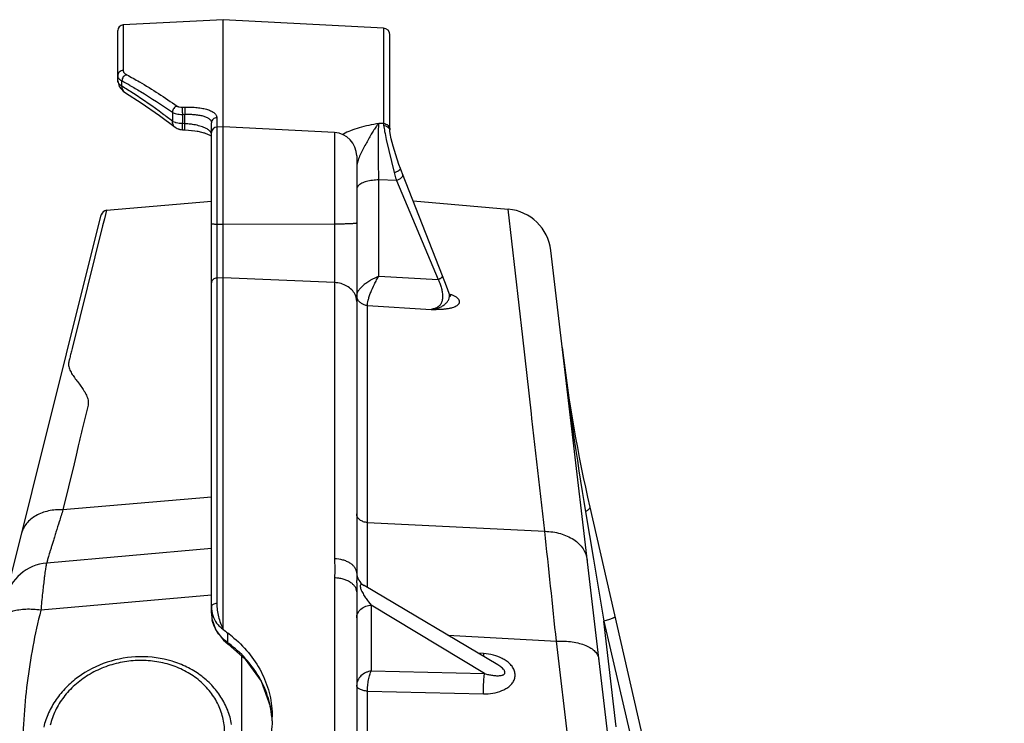
# Model space of a CAD drawing. Units: inches. Extents: x 0 to 17, y 0 to 11.
# Drawn here: x 8.7 to 10, y 3.7 to 4.6 of the extents above; entities that cross this region are included whole.
import ezdxf

# ---------------------------------------------------------------- set-up
doc = ezdxf.new("R2010")
doc.units = ezdxf.units.IN
doc.header["$LTSCALE"] = 0.935
doc.header["$MEASUREMENT"] = 0
doc.layers.get('0').update_dxf_attribs({"linetype": 'CONTINUOUS'})
doc.styles.get("Standard").update_dxf_attribs({"font": 'txt', "width": 0.8})
doc.styles.add('TEXTSTYLE_1', font='gdt', dxfattribs={"width": 0.8})
doc.dimstyles.new('DIMSTYLE_1', dxfattribs={"dimtxt": 0.2, "dimasz": 0.1875, "dimexe": 0.125, "dimexo": 0.0625, "dimgap": 0.09, "dimtad": 0, "dimtih": 1, "dimtoh": 1, "dimdec": 1, "dimlfac": 4, "dimzin": 4, "dimdsep": 46, "dimtxsty": 'Standard', "dimblk": '_FILLED', "dimblk1": '_FILLED', "dimblk2": '_FILLED', "dimcen": 0.09, "dimadec": 0, "dimazin": 0, "dimtp": 0.001, "dimtm": 0.001, "dimtfac": 1, "dimtdec": 1, "dimtmove": 0, "dimatfit": 2, "dimldrblk": '_FILLED', "dimfxl": 1, "dimtolj": 1, "dimtzin": 4, "dimarcsym": 0})

# ---------------------------------------------------------------- blocks, each defined once
blk = doc.blocks.new('_FILLED')
at = {"color": 0, "linetype": 'ByBlock'}
blk.add_solid([(0, 0), (-1, 0.1667), (-1, -0.1667)], dxfattribs=at)
blk = doc.blocks.new('*D9')
at = {"color": 2, "linetype": 'Continuous'}
for p, q in [((13.2882, 1.4115), (12.9313, 1.0175)), ((12.9313, 1.0175), (12.525, 1.0175))]:
    blk.add_line(p, q, dxfattribs=at)
at = {"color": 2, "linetype": 'Continuous', "xscale": 0.1875, "yscale": 0.1875, "zscale": 0.1875, "rotation": 47.82850131600001}
blk.add_blockref('_FILLED', (13.2882, 1.4115), dxfattribs=at)
at = {"color": 2, "linetype": 'Continuous', "insert": (12.425, 1.1175), "char_height": 0.2, "width": 3.04, "attachment_point": 3, "line_spacing_factor": 0.9, "style": 'TEXTSTYLE_1'}
blk.add_mtext('{\\Fgdt;n}\\Ftxt;377{\\Ftxt.shx;\\W1.000000;\\H0.200000; }[14.9]\\PWIRING BOX DIAMETER', dxfattribs=at)

msp = doc.modelspace()

# ---------------------------------------------------------------- linework, layer by layer
at = {"color": 7, "linetype": 'Continuous'}
for p, q in [((8.96699, 4.64566), (8.83335, 4.63866)), ((8.96699, 3.83207), (8.96699, 4.64566)), ((9.18062, 4.63447), (8.96699, 4.64566)), ((8.82624, 4.56404), (8.82624, 4.63117)), ((9.18931, 4.49674), (9.18931, 4.62531)), ((8.82624, 4.56404), (8.8282, 4.55636)), ((8.8282, 4.55636), (8.83368, 4.54998)), ((8.83116, 4.55291), (8.8333, 4.55028)), ((8.8333, 4.55028), (8.83675, 4.54785)), ((8.83368, 4.54998), (8.83675, 4.54785)), ((8.83675, 4.54785), (8.83673, 4.54787)), ((8.83673, 4.54787), (8.85732, 4.53479)), ((8.85732, 4.53479), (8.88177, 4.51788)), ((8.88177, 4.51788), (8.90275, 4.50217)), ((8.88208, 4.51765), (8.90275, 4.50217)), ((8.95124, 3.85378), (8.95124, 4.50811)), ((8.90277, 4.50216), (8.90275, 4.50217)), ((8.90277, 4.50216), (8.90546, 4.50052)), ((8.90546, 4.50052), (8.90894, 4.49934)), ((8.90894, 4.49934), (8.91256, 4.49887)), ((8.91256, 4.49887), (8.91583, 4.49873)), ((8.91583, 4.49873), (8.9207, 4.49843)), ((8.93776, 4.49561), (8.94197, 4.4946)), ((8.94197, 4.4946), (8.94603, 4.49299)), ((8.94286, 4.49432), (8.94914, 4.49168)), ((8.96699, 4.50285), (8.95835, 4.5024)), ((9.11538, 4.49507), (8.96699, 4.50285)), ((9.18936, 4.4971), (9.18936, 4.49705)), ((8.94914, 4.49168), (8.95075, 4.4907)), ((8.94983, 4.49126), (8.95044, 4.49091)), ((9.14499, 4.46386), (9.14499, 3.90703)), ((9.2033, 4.44703), (9.20134, 4.45235)), ((9.2061, 4.43979), (9.2033, 4.44703)), ((9.25955, 4.30401), (9.2061, 4.43979)), ((8.8112, 4.39129), (8.95124, 4.40354)), ((9.22025, 4.40384), (9.34723, 4.39274)), ((8.61481, 3.62745), (8.8043, 4.3854)), ((9.51657, 3.37977), (9.40386, 4.33777)), ((9.45587, 3.99532), (9.58077, 3.44979)), ((8.95124, 3.9398), (8.7315, 3.92057)), ((9.33333, 3.78456), (9.15478, 3.8906)), ((9.14499, 3.88199), (9.14499, 3.49938)), ((8.9571, 3.83105), (8.96728, 3.81771)), ((8.96728, 3.81771), (8.97369, 3.81233)), ((8.99124, 3.79684), (8.99124, 3.61904)), ((9.33333, 3.78456), (9.33332, 3.78456))]:
    msp.add_line(p, q, dxfattribs=at)
at = {"color": 9, "linetype": 'Continuous'}
for p, q in [((8.83335, 4.63866), (8.83335, 4.57791)), ((9.18062, 4.63447), (9.18062, 4.50716)), ((8.82985, 4.56515), (8.83185, 4.56387)), ((8.83185, 4.55673), (8.83185, 4.56387)), ((8.89903, 4.52214), (8.89903, 4.51024)), ((8.91244, 4.52897), (8.9157, 4.52907)), ((8.91244, 4.51931), (8.9157, 4.51941)), ((8.91244, 4.51931), (8.91244, 4.50699)), ((8.9157, 4.50685), (8.9157, 4.51941)), ((8.90026, 4.50946), (8.89903, 4.51024)), ((8.91237, 4.50175), (8.91244, 4.50699)), ((8.9157, 4.50685), (8.91244, 4.50699)), ((8.91563, 4.50161), (8.9157, 4.50685)), ((8.95835, 4.51508), (8.95835, 3.8666)), ((9.18062, 4.50716), (9.1746, 4.50733)), ((9.18062, 4.50716), (9.18086, 4.5046)), ((8.91256, 4.49887), (8.91237, 4.50175)), ((8.91583, 4.49874), (8.91563, 4.50161)), ((9.11538, 4.49507), (9.11538, 3.92623)), ((9.18452, 4.48596), (9.19504, 4.44179)), ((9.14685, 4.45824), (9.14553, 4.45353)), ((9.1746, 4.30359), (9.1746, 4.4319)), ((9.19806, 4.43121), (9.1746, 4.4319)), ((9.19806, 4.43121), (9.25357, 4.29891)), ((8.8112, 4.39129), (8.80833, 4.37978)), ((9.36654, 4.22211), (9.34723, 4.39273)), ((8.80833, 4.37978), (8.80599, 4.37037)), ((8.80599, 4.37037), (8.76526, 4.20665)), ((8.96699, 4.37252), (8.95835, 4.37254)), ((9.11538, 4.37285), (8.96699, 4.37252)), ((8.96699, 4.30115), (8.95835, 4.30079)), ((9.11538, 4.29482), (8.96699, 4.30115)), ((9.1746, 4.30359), (9.25357, 4.29891)), ((9.25956, 4.304), (9.25955, 4.30401)), ((9.15937, 3.97459), (9.15937, 4.26414)), ((9.15937, 4.26414), (9.24452, 4.25906)), ((9.37812, 4.1197), (9.36654, 4.22211)), ((9.37885, 4.11326), (9.37812, 4.1197)), ((9.39586, 3.96288), (9.37885, 4.11326)), ((8.7731, 4.07479), (8.77063, 4.06448)), ((8.77314, 4.07493), (8.7731, 4.07479)), ((8.77063, 4.06448), (8.76786, 4.053)), ((8.76786, 4.053), (8.75311, 3.99164)), ((8.95124, 4.00834), (8.75311, 3.99164)), ((9.45019, 3.98892), (9.46073, 3.92589)), ((9.15935, 3.89936), (9.15937, 3.97459)), ((9.15937, 3.97459), (9.39586, 3.96288)), ((9.46073, 3.92589), (9.47461, 3.84302)), ((9.14499, 3.90703), (9.14516, 3.8973)), ((9.11538, 3.90077), (9.11538, 3.51159)), ((9.14516, 3.89422), (9.14499, 3.88199)), ((9.15935, 3.89069), (9.15935, 3.89936)), ((9.15935, 3.88798), (9.15935, 3.89069)), ((8.95124, 3.87754), (8.72355, 3.85761)), ((9.16447, 3.86429), (9.16447, 3.77656)), ((9.31546, 3.77308), (9.16447, 3.86429)), ((9.49094, 3.70212), (9.47461, 3.84302)), ((9.47461, 3.84302), (9.56594, 3.45125)), ((8.97287, 3.81425), (8.97287, 3.8271)), ((9.26642, 3.8243), (9.41139, 3.8163)), ((8.97369, 3.81234), (8.97287, 3.81425)), ((9.43001, 3.65801), (9.41139, 3.8163)), ((9.31424, 3.79981), (9.30685, 3.80028)), ((9.31424, 3.79981), (9.31417, 3.79569)), ((9.16447, 3.77656), (9.31546, 3.77308)), ((9.15937, 3.48193), (9.15937, 3.74963)), ((9.15937, 3.74963), (9.31424, 3.74607))]:
    msp.add_line(p, q, dxfattribs=at)
at = {"color": 7, "linetype": 'Continuous'}
for points in [[(8.82624, 4.56403), (8.82794, 4.55687), (8.82813, 4.55663)], [(8.83673, 4.54787), (8.85764, 4.53458), (8.88208, 4.51765)], [(8.90716, 4.49994), (8.91027, 4.49909), (8.91256, 4.49887)], [(8.9207, 4.49843), (8.93319, 4.49678), (8.94286, 4.49432)], [(8.92614, 4.49771), (8.93197, 4.497), (8.93257, 4.49686)], [(9.18936, 4.4971), (9.18932, 4.4978), (9.18931, 4.49863)], [(9.20134, 4.45235), (9.197, 4.46523), (9.19352, 4.47702), (9.19107, 4.48679), (9.18972, 4.49387), (9.18936, 4.49705)], [(9.26836, 4.28016), (9.26482, 4.29014), (9.25956, 4.304)], [(9.2703, 4.27685), (9.27043, 4.27676), (9.26937, 4.27805), (9.26837, 4.28013)], [(8.95124, 3.85378), (8.95186, 3.84625), (8.9571, 3.83105)], [(8.97369, 3.81234), (8.99618, 3.79248), (9.01744, 3.76282), (9.02965, 3.72938), (9.03116, 3.71507)]]:
    msp.add_lwpolyline(points, dxfattribs=at)
for centre, radius, start, end in [((8.83374, 4.63117), 0.0075, 93, 180), ((9.18014, 4.62531), 0.00917, 0, 87), ((8.95874, 4.49491), 0.0075, 93, 180), ((9.11374, 4.46387), 0.03125, 0, 87), ((8.81188, 4.3835), 0.00781, 95, 165.96376), ((9.34179, 4.33047), 0.0625, 6.70984, 85), ((11.40543, 4.44168), 2, 186.70984, 192.89578), ((8.73695, 3.85831), 0.0625, 95, 165.96375), ((9.16499, 3.9078), 0.02, 180.20822, 239.29376), ((9.00926, 3.8761), 0.06103, 226.16194, 233.3999), ((8.87287, 3.69273), 0.16749, 49.67413, 53.34119), ((8.90352, 3.7152), 0.12885, 357.64453, 359.99865)]:
    msp.add_arc(centre, radius, start, end, dxfattribs=at)
at = {"color": 9, "linetype": 'Continuous'}
for centre, radius, start, end in [((8.54941, 4.0389), 0.59613, 60.55907, 61.71895), ((8.49137, 3.99751), 0.65472, 57.89213, 58.66462), ((8.48162, 3.98203), 0.67301, 57.10884, 57.89027), ((9.15105, 4.45292), 0.04654, 120.86968, 122.04451), ((9.1819, 4.49668), 0.00747, 3.23996, 14.57379), ((9.31401, 4.46985), 0.12223, 193.27401, 196.74208), ((9.29918, 4.46551), 0.10678, 196.80459, 198.73887), ((14.00776, 4.74696), 4.62017, 186.69908, 189.44326), ((-37.3602, -1.0651), 47.02563, 5.958195, 6.137791), ((9.13335, 3.90703), 0.01164, 0.00435, 3.4514), ((10.05684, 3.73995), 1.33836, 173.18482, 173.97535), ((8.85637, 3.89656), 0.2888, 359.53459, 0.14601), ((11.29254, 3.60696), 2.58119, 173.91861, 174.42739), ((8.99489, 3.85385), 0.04365, 180.07978, 192.82189), ((8.87506, 3.67973), 0.16632, 53.34475, 53.97864)]:
    msp.add_arc(centre, radius, start, end, dxfattribs=at)
for points, knots in [([(8.83335, 4.57791), (8.83241, 4.57786), (8.83054, 4.57741), (8.82818, 4.5758), (8.82661, 4.57343), (8.82624, 4.57158), (8.82624, 4.57067)], [0, 0, 0, 0, 0.2535839, 0.5053383, 0.7539783, 1, 1, 1, 1]), ([(8.83828, 4.57218), (8.83738, 4.57202), (8.8356, 4.57131), (8.83346, 4.56936), (8.83209, 4.56677), (8.83181, 4.56482), (8.83185, 4.56387)], [0, 0, 0, 0, 0.2413275, 0.4931713, 0.7489521, 1, 1, 1, 1]), ([(8.83335, 4.57791), (8.83335, 4.5774), (8.83359, 4.5763), (8.83462, 4.5748), (8.83622, 4.57339), (8.83754, 4.57258), (8.83828, 4.57218)], [0, 0, 0, 0, 0.1934984, 0.4135951, 0.6792622, 1, 1, 1, 1]), ([(8.83828, 4.57218), (8.84392, 4.56913), (8.86695, 4.5562), (8.88914, 4.54181), (8.90547, 4.53026)], [0, 0, 0, 0, 0.2426728, 1, 1, 1, 1]), ([(8.82624, 4.57067), (8.82624, 4.57019), (8.82641, 4.56918), (8.82714, 4.56775), (8.82831, 4.56637), (8.8293, 4.56555), (8.82985, 4.56515)], [0, 0, 0, 0, 0.2104029, 0.4383829, 0.6985191, 1, 1, 1, 1]), ([(8.83185, 4.55673), (8.831, 4.55727), (8.82965, 4.55824), (8.82805, 4.5598), (8.82703, 4.56119), (8.82639, 4.5626), (8.82624, 4.56357), (8.82624, 4.56404)], [0, 0, 0, 0, 0.3158387, 0.5193002, 0.6971641, 0.8547424, 1, 1, 1, 1]), ([(8.83673, 4.54786), (8.836, 4.5483), (8.83465, 4.5494), (8.83259, 4.55225), (8.83191, 4.55495), (8.83185, 4.55673)], [0, 0, 0, 0, 0.2426862, 0.4893953, 1, 1, 1, 1]), ([(8.84242, 4.55805), (8.84717, 4.55537), (8.86649, 4.54412), (8.88521, 4.53187), (8.89903, 4.52214)], [0, 0, 0, 0, 0.2438296, 1, 1, 1, 1]), ([(8.89903, 4.51024), (8.89474, 4.51357), (8.87782, 4.52641), (8.86037, 4.53857), (8.8471, 4.54716)], [0, 0, 0, 0, 0.2558754, 1, 1, 1, 1]), ([(8.90547, 4.53026), (8.90369, 4.5299), (8.90035, 4.52771), (8.89901, 4.52398), (8.89903, 4.52214)], [0, 0, 0, 0, 0.4969976, 1, 1, 1, 1]), ([(8.89903, 4.52214), (8.89972, 4.52163), (8.90151, 4.52078), (8.90463, 4.51993), (8.90837, 4.51941), (8.91105, 4.5193), (8.91244, 4.51931)], [0, 0, 0, 0, 0.1847249, 0.4214306, 0.6987735, 1, 1, 1, 1]), ([(8.90547, 4.53026), (8.90583, 4.53001), (8.90676, 4.52959), (8.90908, 4.52902), (8.91105, 4.52892), (8.91244, 4.52897)], [0, 0, 0, 0, 0.1834815, 0.4198106, 1, 1, 1, 1]), ([(8.91244, 4.52897), (8.91241, 4.52875), (8.91236, 4.52824), (8.91229, 4.52694), (8.91226, 4.5249), (8.91231, 4.52219), (8.91239, 4.52027), (8.91244, 4.51931)], [0, 0, 0, 0, 0.0669413, 0.1593949, 0.405167, 0.7006764, 1, 1, 1, 1]), ([(8.9157, 4.52907), (8.91567, 4.52885), (8.91562, 4.52834), (8.91555, 4.52704), (8.91553, 4.525), (8.91557, 4.52229), (8.91565, 4.52038), (8.9157, 4.51941)], [0, 0, 0, 0, 0.0669507, 0.1594103, 0.4051846, 0.7006868, 1, 1, 1, 1]), ([(8.9157, 4.52907), (8.91852, 4.52915), (8.92403, 4.52915), (8.93201, 4.52858), (8.93933, 4.52748), (8.94574, 4.52588), (8.95102, 4.52383), (8.95454, 4.52166), (8.95654, 4.5197), (8.95758, 4.51822), (8.95821, 4.51667), (8.95835, 4.5156), (8.95835, 4.51508)], [0, 0, 0, 0, 0.1764424, 0.3451629, 0.5010353, 0.6397216, 0.7581172, 0.8550683, 0.8961348, 0.9331037, 0.9671817, 1, 1, 1, 1]), ([(8.9157, 4.51941), (8.91804, 4.51951), (8.92262, 4.51955), (8.92927, 4.51915), (8.93536, 4.51831), (8.9407, 4.51704), (8.94511, 4.51537), (8.94806, 4.5136), (8.94973, 4.51197), (8.95059, 4.51074), (8.95112, 4.50945), (8.95124, 4.50855), (8.95124, 4.50811)], [0, 0, 0, 0, 0.1763526, 0.3449577, 0.500734, 0.639354, 0.7576983, 0.8546118, 0.895689, 0.9327162, 0.9669328, 1, 1, 1, 1]), ([(8.90275, 4.50217), (8.90217, 4.50262), (8.9011, 4.50368), (8.89951, 4.50631), (8.89903, 4.50868), (8.89903, 4.51024)], [0, 0, 0, 0, 0.2423132, 0.4889591, 1, 1, 1, 1]), ([(8.90429, 4.50801), (8.9039, 4.5081), (8.90253, 4.50848), (8.90118, 4.50898), (8.90026, 4.50946)], [0, 0, 0, 0, 0.2771417, 1, 1, 1, 1]), ([(8.91244, 4.50699), (8.91101, 4.50702), (8.90827, 4.50721), (8.90556, 4.50769), (8.90429, 4.50801)], [0, 0, 0, 0, 0.5209065, 1, 1, 1, 1]), ([(8.92578, 4.50586), (8.92496, 4.50598), (8.92161, 4.50643), (8.91825, 4.50672), (8.9157, 4.50685)], [0, 0, 0, 0, 0.2457151, 1, 1, 1, 1]), ([(8.94115, 4.50192), (8.93886, 4.50286), (8.93378, 4.50444), (8.92857, 4.50545), (8.92578, 4.50586)], [0, 0, 0, 0, 0.4675781, 1, 1, 1, 1]), ([(8.95835, 4.51508), (8.95741, 4.51503), (8.95555, 4.51461), (8.95319, 4.51306), (8.95162, 4.51079), (8.95124, 4.50899), (8.95124, 4.50811)], [0, 0, 0, 0, 0.2580566, 0.5116242, 0.7584093, 1, 1, 1, 1]), ([(9.1746, 4.50733), (9.1701, 4.50645), (9.16129, 4.50468), (9.14861, 4.5016), (9.13717, 4.4979), (9.13023, 4.49469), (9.12717, 4.49286)], [0, 0, 0, 0, 0.2764731, 0.5414681, 0.785576, 1, 1, 1, 1]), ([(9.1746, 4.50733), (9.17338, 4.50613), (9.171, 4.50327), (9.16765, 4.49834), (9.1642, 4.49258), (9.16063, 4.48618), (9.15694, 4.47938), (9.15324, 4.47239), (9.14971, 4.46539), (9.14767, 4.46063), (9.14685, 4.45824)], [0, 0, 0, 0, 0.0907526, 0.1964676, 0.3159731, 0.4465557, 0.5846584, 0.7261056, 0.8661828, 1, 1, 1, 1]), ([(9.1746, 4.4319), (9.17437, 4.43931), (9.17404, 4.45414), (9.17388, 4.47229), (9.17393, 4.48594), (9.17406, 4.49453), (9.17426, 4.50152), (9.17447, 4.50561), (9.1746, 4.50733)], [0, 0, 0, 0, 0.2949985, 0.5895509, 0.7220104, 0.8374232, 0.9312966, 1, 1, 1, 1]), ([(9.18062, 4.50716), (9.18176, 4.5071), (9.18404, 4.50658), (9.18692, 4.50468), (9.18885, 4.5019), (9.18931, 4.4997), (9.18931, 4.49863)], [0, 0, 0, 0, 0.2578921, 0.5115087, 0.7579983, 1, 1, 1, 1]), ([(8.94659, 4.49908), (8.94621, 4.49935), (8.94448, 4.50044), (8.94261, 4.50132), (8.94115, 4.50192)], [0, 0, 0, 0, 0.228189, 1, 1, 1, 1]), ([(8.95006, 4.49581), (8.94986, 4.4961), (8.94887, 4.49736), (8.94762, 4.49839), (8.94659, 4.49908)], [0, 0, 0, 0, 0.2242168, 1, 1, 1, 1]), ([(8.95124, 4.49234), (8.95124, 4.49293), (8.95101, 4.49417), (8.95043, 4.49528), (8.95006, 4.49581)], [0, 0, 0, 0, 0.4782314, 1, 1, 1, 1]), ([(9.18086, 4.5046), (9.18181, 4.50458), (9.18369, 4.50427), (9.18621, 4.50301), (9.18815, 4.50106), (9.18891, 4.49941), (9.18913, 4.49856)], [0, 0, 0, 0, 0.2598189, 0.5140235, 0.7598131, 1, 1, 1, 1]), ([(9.18086, 4.5046), (9.18127, 4.5019), (9.18242, 4.49567), (9.18374, 4.48948), (9.18452, 4.48596)], [0, 0, 0, 0, 0.4307205, 1, 1, 1, 1]), ([(9.14553, 4.45353), (9.14544, 4.45311), (9.14514, 4.45147), (9.14499, 4.4498), (9.14499, 4.44856)], [0, 0, 0, 0, 0.2555138, 1, 1, 1, 1]), ([(9.19504, 4.44179), (9.19564, 4.44196), (9.1968, 4.44233), (9.19845, 4.44297), (9.19995, 4.44366), (9.20122, 4.44438), (9.20223, 4.44508), (9.20294, 4.44576), (9.20335, 4.4464), (9.20337, 4.44686), (9.2033, 4.44703)], [0, 0, 0, 0, 0.1804863, 0.3556219, 0.517788, 0.6611054, 0.7815547, 0.876433, 0.9466812, 1, 1, 1, 1]), ([(9.1746, 4.4319), (9.1717, 4.43184), (9.16612, 4.43143), (9.15839, 4.42995), (9.15277, 4.42801), (9.14923, 4.42604), (9.14781, 4.42496), (9.14722, 4.42438)], [0, 0, 0, 0, 0.301773, 0.5797073, 0.8156039, 0.91448, 1, 1, 1, 1]), ([(9.19806, 4.43121), (9.19931, 4.43168), (9.20109, 4.4325), (9.20324, 4.43381), (9.20458, 4.43482), (9.20563, 4.43581), (9.20635, 4.43677), (9.20673, 4.43767), (9.2067, 4.43826), (9.20661, 4.43849)], [0, 0, 0, 0, 0.3361366, 0.4936228, 0.6356512, 0.7580793, 0.8582408, 0.9368374, 1, 1, 1, 1]), ([(9.14722, 4.42438), (9.14656, 4.42375), (9.14546, 4.42242), (9.14499, 4.42073), (9.14499, 4.41995)], [0, 0, 0, 0, 0.5414638, 1, 1, 1, 1]), ([(8.95835, 4.37254), (8.95788, 4.37254), (8.95697, 4.37254), (8.95564, 4.37256), (8.95442, 4.37259), (8.95336, 4.37263), (8.9526, 4.37267), (8.95209, 4.37271), (8.95179, 4.37273), (8.95157, 4.37276), (8.95139, 4.37279), (8.9513, 4.37281), (8.95124, 4.37284), (8.95124, 4.37286)], [0, 0, 0, 0, 0.1961479, 0.3847507, 0.5576484, 0.7079968, 0.8309916, 0.8807951, 0.9221703, 0.9548797, 0.9787269, 0.9936014, 1, 1, 1, 1]), ([(9.14499, 4.37418), (9.14499, 4.37416), (9.14494, 4.3741), (9.14476, 4.37401), (9.14434, 4.3739), (9.14364, 4.37379), (9.14268, 4.37367), (9.14145, 4.37356), (9.13998, 4.37345), (9.13827, 4.37335), (9.13557, 4.37322), (9.13173, 4.37308), (9.12666, 4.37296), (9.12114, 4.37288), (9.11732, 4.37285), (9.11538, 4.37285)], [0, 0, 0, 0, 0.002431, 0.0065794, 0.0213639, 0.0451437, 0.0778863, 0.1194166, 0.1693138, 0.2270915, 0.292258, 0.4425229, 0.6148616, 0.8032971, 1, 1, 1, 1]), ([(8.95835, 4.30079), (8.95742, 4.30075), (8.95559, 4.30039), (8.95325, 4.29906), (8.95164, 4.29708), (8.95124, 4.29546), (8.95124, 4.29469)], [0, 0, 0, 0, 0.2728415, 0.5327289, 0.7735385, 1, 1, 1, 1]), ([(9.1746, 4.30359), (9.17084, 4.30188), (9.16535, 4.29911), (9.1586, 4.29477), (9.15414, 4.29141), (9.15038, 4.28802), (9.14748, 4.2847), (9.14558, 4.2816), (9.14499, 4.27946), (9.14499, 4.27852)], [0, 0, 0, 0, 0.3099627, 0.4596974, 0.6005342, 0.728243, 0.8387586, 0.9293053, 1, 1, 1, 1]), ([(9.15937, 4.26414), (9.15933, 4.26462), (9.15933, 4.26567), (9.15957, 4.2681), (9.16032, 4.27166), (9.16174, 4.2764), (9.16437, 4.28359), (9.16771, 4.29095), (9.17149, 4.29827), (9.17354, 4.30185), (9.1746, 4.30359)], [0, 0, 0, 0, 0.0338054, 0.073937, 0.1716221, 0.2890692, 0.4213398, 0.7097045, 0.856772, 1, 1, 1, 1]), ([(9.25357, 4.29891), (9.25443, 4.29923), (9.25568, 4.29981), (9.25718, 4.30072), (9.25812, 4.30143), (9.25886, 4.30212), (9.25937, 4.30279), (9.25963, 4.30342), (9.25962, 4.30383), (9.25956, 4.304)], [0, 0, 0, 0, 0.3350119, 0.4928113, 0.6349661, 0.7575707, 0.8580157, 0.9366055, 1, 1, 1, 1]), ([(9.25357, 4.29891), (9.25388, 4.29832), (9.25511, 4.29586), (9.25613, 4.2933), (9.25679, 4.29133)], [0, 0, 0, 0, 0.2439671, 1, 1, 1, 1]), ([(9.14277, 4.27883), (9.14164, 4.28113), (9.13851, 4.28548), (9.132, 4.29048), (9.12408, 4.29378), (9.11831, 4.2947), (9.11538, 4.29482)], [0, 0, 0, 0, 0.2313263, 0.4762538, 0.7343016, 1, 1, 1, 1]), ([(9.25679, 4.29133), (9.25741, 4.28949), (9.25845, 4.28576), (9.25939, 4.2801), (9.25958, 4.2746), (9.25891, 4.27026), (9.25772, 4.26722), (9.25653, 4.26526), (9.25504, 4.26359), (9.25267, 4.26174), (9.24913, 4.2601), (9.2461, 4.25936), (9.24452, 4.25906)], [0, 0, 0, 0, 0.1428842, 0.2853409, 0.4220016, 0.5475628, 0.6057397, 0.6614103, 0.7157715, 0.77002, 0.8816835, 1, 1, 1, 1]), ([(9.14499, 4.2694), (9.14499, 4.27101), (9.1446, 4.27427), (9.14349, 4.27736), (9.14277, 4.27883)], [0, 0, 0, 0, 0.4947799, 1, 1, 1, 1]), ([(9.14606, 4.2733), (9.14588, 4.27372), (9.14527, 4.27539), (9.14499, 4.27719), (9.14499, 4.27852)], [0, 0, 0, 0, 0.2534081, 1, 1, 1, 1]), ([(9.15937, 4.26414), (9.15792, 4.26425), (9.15507, 4.26486), (9.15121, 4.26681), (9.14806, 4.26965), (9.14659, 4.27204), (9.14606, 4.2733)], [0, 0, 0, 0, 0.2569335, 0.5107052, 0.7581555, 1, 1, 1, 1]), ([(9.24452, 4.25906), (9.24621, 4.25929), (9.24952, 4.2598), (9.25428, 4.26108), (9.25862, 4.26298), (9.26242, 4.26554), (9.26553, 4.26866), (9.26788, 4.27218), (9.2689, 4.27549), (9.26889, 4.27817), (9.26859, 4.27949), (9.26837, 4.28013)], [0, 0, 0, 0, 0.1426578, 0.2797423, 0.4109566, 0.5374529, 0.6599406, 0.7770168, 0.8881942, 0.943254, 1, 1, 1, 1]), ([(9.24452, 4.25906), (9.24621, 4.25907), (9.24956, 4.25907), (9.25456, 4.25919), (9.25945, 4.25944), (9.26417, 4.25989), (9.2686, 4.26057), (9.27262, 4.26153), (9.2761, 4.26276), (9.2789, 4.26426), (9.28095, 4.266), (9.28196, 4.26773), (9.28219, 4.26914), (9.28207, 4.27058), (9.28118, 4.27245), (9.27922, 4.27446), (9.27642, 4.27633), (9.27286, 4.27801), (9.2702, 4.27893), (9.26878, 4.27935)], [0, 0, 0, 0, 0.0858574, 0.1708865, 0.2543932, 0.3352867, 0.4119597, 0.4825576, 0.5453253, 0.5990482, 0.6435922, 0.6807457, 0.6980336, 0.7154507, 0.7536325, 0.8002394, 0.8571225, 0.9241528, 1, 1, 1, 1]), ([(8.76526, 4.20665), (8.765, 4.2056), (8.76448, 4.20351), (8.76369, 4.20036), (8.7629, 4.19719), (8.76226, 4.19453), (8.76172, 4.19239), (8.76129, 4.19078), (8.76089, 4.18917), (8.76055, 4.18702), (8.76061, 4.18429), (8.76106, 4.18216), (8.76137, 4.18112)], [0, 0, 0, 0, 0.1231656, 0.2473262, 0.3724223, 0.4983104, 0.5617452, 0.6255963, 0.6892097, 0.7519092, 0.8754376, 1, 1, 1, 1]), ([(8.76137, 4.18112), (8.76197, 4.17907), (8.7638, 4.17501), (8.76748, 4.16931), (8.7717, 4.16366), (8.77607, 4.15798), (8.78026, 4.15216), (8.78389, 4.14611), (8.78605, 4.1407), (8.78687, 4.13621), (8.78695, 4.13275), (8.78622, 4.1293), (8.78538, 4.12584), (8.78453, 4.12233), (8.7834, 4.11761), (8.78197, 4.11167), (8.78024, 4.10447), (8.77849, 4.0972), (8.77672, 4.08985), (8.77494, 4.08241), (8.77374, 4.07743), (8.77314, 4.07493)], [0, 0, 0, 0, 0.0559327, 0.1152273, 0.1769087, 0.2397001, 0.3023697, 0.363841, 0.4235297, 0.4530052, 0.482686, 0.5132798, 0.5444606, 0.5758489, 0.6074059, 0.6710645, 0.7354386, 0.800524, 0.8663158, 0.9328094, 1, 1, 1, 1]), ([(9.45587, 3.99532), (9.45592, 3.9951), (9.45595, 3.99461), (9.45575, 3.99387), (9.45533, 3.9931), (9.45442, 3.99195), (9.45271, 3.99048), (9.45111, 3.98946), (9.45019, 3.98893)], [0, 0, 0, 0, 0.0755707, 0.1586646, 0.2547077, 0.3670426, 0.6463351, 1, 1, 1, 1]), ([(8.75311, 3.99164), (8.74983, 3.99179), (8.74333, 3.99168), (8.731, 3.98989), (8.71956, 3.98576), (8.71015, 3.97926), (8.70451, 3.97357), (8.70031, 3.96708), (8.69853, 3.96232), (8.69793, 3.95991)], [0, 0, 0, 0, 0.1435281, 0.2830651, 0.5435998, 0.66473, 0.7802319, 0.8914488, 1, 1, 1, 1]), ([(8.75311, 3.99164), (8.75145, 3.98635), (8.74831, 3.97636), (8.74453, 3.96423), (8.7418, 3.95543), (8.73998, 3.94956), (8.73833, 3.94419), (8.73685, 3.93935), (8.73555, 3.93504), (8.73442, 3.93128), (8.73347, 3.92808), (8.7328, 3.92577), (8.73236, 3.92421), (8.7321, 3.92325), (8.73188, 3.92245), (8.73171, 3.92178), (8.73159, 3.92129), (8.73151, 3.92089), (8.73148, 3.92072), (8.73148, 3.92057), (8.7315, 3.92057)], [0, 0, 0, 0, 0.2237879, 0.4230685, 0.5128311, 0.5956626, 0.6713223, 0.7395854, 0.8002468, 0.853123, 0.8980541, 0.9349053, 0.9502661, 0.9635694, 0.9748062, 0.9839698, 0.9910571, 0.9960681, 0.9990146, 1, 1, 1, 1]), ([(9.15937, 3.97459), (9.15747, 3.97471), (9.15382, 3.97544), (9.14909, 3.97792), (9.14582, 3.98159), (9.14499, 3.98463), (9.14499, 3.98607)], [0, 0, 0, 0, 0.284337, 0.5488951, 0.785165, 1, 1, 1, 1]), ([(9.39586, 3.96288), (9.39943, 3.96285), (9.4065, 3.96232), (9.41979, 3.95956), (9.43193, 3.95422), (9.44157, 3.9464), (9.4471, 3.93976), (9.45088, 3.93238), (9.45217, 3.92711), (9.45248, 3.92448)], [0, 0, 0, 0, 0.144144, 0.2847884, 0.547112, 0.6683623, 0.783248, 0.8931783, 1, 1, 1, 1]), ([(8.7315, 3.92057), (8.73145, 3.92057), (8.73134, 3.92043), (8.73122, 3.92016), (8.73107, 3.9197), (8.73091, 3.91909), (8.73073, 3.91829), (8.73045, 3.9169), (8.73008, 3.91473), (8.72961, 3.91164), (8.72909, 3.9079), (8.72852, 3.90354), (8.72814, 3.90042), (8.72794, 3.89877)], [0, 0, 0, 0, 0.0070933, 0.020836, 0.0420768, 0.0709853, 0.1075976, 0.1518948, 0.2633477, 0.4047775, 0.5753855, 0.7741808, 1, 1, 1, 1]), ([(9.11538, 3.92623), (9.11538, 3.92412), (9.11556, 3.91988), (9.11607, 3.9114), (9.11538, 3.90502), (9.11538, 3.90077)], [0, 0, 0, 0, 0.2489928, 0.4989089, 1, 1, 1, 1]), ([(9.14497, 3.90773), (9.1449, 3.90893), (9.14436, 3.91139), (9.1425, 3.91484), (9.13966, 3.91797), (9.13597, 3.9207), (9.13153, 3.92297), (9.1247, 3.92532), (9.11914, 3.92611), (9.11538, 3.92623)], [0, 0, 0, 0, 0.0953047, 0.1966553, 0.3071054, 0.4281429, 0.5597847, 0.7007646, 1, 1, 1, 1]), ([(9.14499, 3.88199), (9.14499, 3.88319), (9.14458, 3.88567), (9.14284, 3.88916), (9.14005, 3.89234), (9.13636, 3.89513), (9.13187, 3.89744), (9.12676, 3.89921), (9.12119, 3.90036), (9.11733, 3.9007), (9.11538, 3.90077)], [0, 0, 0, 0, 0.0937693, 0.1933908, 0.3024762, 0.4228729, 0.5547141, 0.6966755, 0.8464125, 1, 1, 1, 1]), ([(9.15478, 3.8906), (9.15412, 3.89099), (9.15313, 3.89151), (9.1519, 3.89183), (9.15124, 3.89186), (9.15077, 3.89178), (9.15031, 3.89155), (9.1499, 3.89108), (9.14966, 3.89029), (9.14966, 3.88879), (9.15016, 3.88677), (9.15076, 3.88519), (9.15109, 3.88443)], [0, 0, 0, 0, 0.1869572, 0.2705232, 0.3097719, 0.3479943, 0.3872534, 0.4331001, 0.4959427, 0.5853911, 0.7978495, 1, 1, 1, 1]), ([(9.15109, 3.88443), (9.15156, 3.88332), (9.15257, 3.88124), (9.15473, 3.87742), (9.15849, 3.87165), (9.16204, 3.86708), (9.16447, 3.86429)], [0, 0, 0, 0, 0.1489433, 0.2868884, 0.5422499, 1, 1, 1, 1]), ([(8.95835, 3.8666), (8.95742, 3.86658), (8.95567, 3.86634), (8.95337, 3.86544), (8.95171, 3.86408), (8.95124, 3.86282), (8.95124, 3.86225)], [0, 0, 0, 0, 0.306846, 0.5829999, 0.8112852, 1, 1, 1, 1]), ([(8.95124, 3.86225), (8.95124, 3.85826), (8.95235, 3.85044), (8.95593, 3.84337), (8.95817, 3.84034)], [0, 0, 0, 0, 0.5143314, 1, 1, 1, 1]), ([(8.95835, 3.8666), (8.95834, 3.86513), (8.95846, 3.86217), (8.959, 3.85626), (8.96037, 3.84891), (8.96309, 3.84029), (8.96559, 3.83478), (8.96699, 3.83207)], [0, 0, 0, 0, 0.1233955, 0.246979, 0.4951869, 0.745865, 1, 1, 1, 1]), ([(9.14499, 3.84724), (9.14499, 3.84944), (9.14606, 3.85399), (9.15048, 3.85959), (9.15692, 3.86331), (9.16193, 3.86423), (9.16447, 3.86429)], [0, 0, 0, 0, 0.231654, 0.4743166, 0.7319318, 1, 1, 1, 1]), ([(8.72355, 3.85761), (8.72015, 3.8581), (8.71348, 3.85878), (8.70373, 3.85891), (8.6947, 3.85811), (8.68664, 3.85641), (8.67976, 3.85385), (8.67423, 3.85047), (8.67023, 3.8463), (8.66869, 3.84297), (8.66828, 3.84131)], [0, 0, 0, 0, 0.1664278, 0.3249193, 0.4719354, 0.605208, 0.7233836, 0.8265414, 0.9170855, 1, 1, 1, 1]), ([(8.72355, 3.85761), (8.71555, 3.8257), (8.70342, 3.76113), (8.69728, 3.66313), (8.70336, 3.56565), (8.71551, 3.50179), (8.72355, 3.47042)], [0, 0, 0, 0, 0.2524639, 0.5026748, 0.7515282, 1, 1, 1, 1]), ([(8.95532, 3.83533), (8.95499, 3.83605), (8.95377, 3.83891), (8.95284, 3.84189), (8.95233, 3.84416)], [0, 0, 0, 0, 0.2524078, 1, 1, 1, 1]), ([(8.95817, 3.84034), (8.95938, 3.83871), (8.96209, 3.83567), (8.9653, 3.83317), (8.96699, 3.83207)], [0, 0, 0, 0, 0.5017298, 1, 1, 1, 1]), ([(9.48945, 3.84867), (9.48948, 3.84853), (9.48927, 3.84828), (9.48894, 3.84803), (9.48852, 3.84776), (9.48797, 3.84748), (9.487, 3.84703), (9.48549, 3.84643), (9.48333, 3.84566), (9.47967, 3.84447), (9.47671, 3.84361), (9.47461, 3.84302)], [0, 0, 0, 0, 0.0265985, 0.0498756, 0.0806801, 0.1191674, 0.1653543, 0.2802432, 0.4237173, 0.5937901, 1, 1, 1, 1]), ([(8.96346, 3.82283), (8.96262, 3.82379), (8.95946, 3.82765), (8.95686, 3.83196), (8.95532, 3.83533)], [0, 0, 0, 0, 0.2552426, 1, 1, 1, 1]), ([(8.97287, 3.81425), (8.972, 3.81489), (8.96864, 3.81749), (8.96555, 3.82045), (8.96346, 3.82283)], [0, 0, 0, 0, 0.2537183, 1, 1, 1, 1]), ([(9.03183, 3.71516), (9.03096, 3.72461), (9.02708, 3.74348), (9.01506, 3.76996), (8.99736, 3.79377), (8.98245, 3.80714), (8.97436, 3.81316)], [0, 0, 0, 0, 0.2436337, 0.489628, 0.7410426, 1, 1, 1, 1]), ([(9.41139, 3.8163), (9.41501, 3.81646), (9.42212, 3.81647), (9.43244, 3.81554), (9.44195, 3.81365), (9.45034, 3.81089), (9.45738, 3.80732), (9.46287, 3.80302), (9.4666, 3.79804), (9.4678, 3.79429), (9.46801, 3.79247)], [0, 0, 0, 0, 0.1644145, 0.3222675, 0.4693417, 0.603031, 0.7217829, 0.825641, 0.9167507, 1, 1, 1, 1]), ([(9.31424, 3.74607), (9.31844, 3.74597), (9.32679, 3.74651), (9.33686, 3.74921), (9.34414, 3.75277), (9.34896, 3.75617), (9.35293, 3.76036), (9.35565, 3.76533), (9.35669, 3.77088), (9.35579, 3.77651), (9.3532, 3.78173), (9.34934, 3.7863), (9.34459, 3.79017), (9.3374, 3.79444), (9.33143, 3.79663), (9.32735, 3.7977)], [0, 0, 0, 0, 0.1315251, 0.2602098, 0.3230034, 0.3843109, 0.4439085, 0.5019107, 0.5591658, 0.6171682, 0.6771014, 0.739177, 0.8029995, 0.8680526, 1, 1, 1, 1]), ([(8.96641, 3.67218), (8.96797, 3.67872), (8.96968, 3.69214), (8.96765, 3.71228), (8.96109, 3.73149), (8.95027, 3.74898), (8.93566, 3.76408), (8.91783, 3.77622), (8.89749, 3.78497), (8.87542, 3.79001), (8.85244, 3.79116), (8.82943, 3.7884), (8.80725, 3.78182), (8.78673, 3.77167), (8.76865, 3.75832), (8.7537, 3.74226), (8.74248, 3.7241), (8.73771, 3.71086), (8.73611, 3.70417)], [0, 0, 0, 0, 0.0584638, 0.1163168, 0.1743091, 0.23316, 0.2934321, 0.3554426, 0.4192295, 0.4845679, 0.5510192, 0.6180006, 0.6848622, 0.7509697, 0.815784, 0.8789371, 0.9402945, 1, 1, 1, 1]), ([(9.31546, 3.77308), (9.31724, 3.77257), (9.32079, 3.77167), (9.32527, 3.77085), (9.32883, 3.77042), (9.33146, 3.77023), (9.33405, 3.77021), (9.33658, 3.77039), (9.33862, 3.77077), (9.34015, 3.77131), (9.3412, 3.77186), (9.34212, 3.77263), (9.34276, 3.77372), (9.34285, 3.77509), (9.3424, 3.77648), (9.34161, 3.77779), (9.34029, 3.77939), (9.33838, 3.78114), (9.33591, 3.78296), (9.33419, 3.78404), (9.33333, 3.78456)], [0, 0, 0, 0, 0.1268924, 0.2513114, 0.3124597, 0.3727571, 0.4320408, 0.4900657, 0.5464633, 0.5739523, 0.6009404, 0.6276625, 0.6550783, 0.6851833, 0.7187069, 0.753995, 0.789719, 0.8607711, 0.9308672, 1, 1, 1, 1]), ([(9.16447, 3.77656), (9.16319, 3.77639), (9.16063, 3.77587), (9.15581, 3.77404), (9.15052, 3.77045), (9.1468, 3.76537), (9.14526, 3.76089), (9.14499, 3.7586), (9.14499, 3.75747)], [0, 0, 0, 0, 0.131082, 0.2627731, 0.521732, 0.7682517, 0.885967, 1, 1, 1, 1]), ([(9.15937, 3.74963), (9.15932, 3.75207), (9.15955, 3.75709), (9.16041, 3.76328), (9.16145, 3.7681), (9.16233, 3.77134), (9.16332, 3.77414), (9.16406, 3.77582), (9.16447, 3.77656)], [0, 0, 0, 0, 0.2648578, 0.544707, 0.6779238, 0.800628, 0.9090134, 1, 1, 1, 1]), ([(9.31424, 3.74607), (9.31417, 3.74848), (9.31415, 3.75345), (9.31435, 3.76073), (9.3147, 3.76655), (9.3151, 3.77058), (9.31533, 3.77231), (9.31546, 3.77308)], [0, 0, 0, 0, 0.2679852, 0.5507772, 0.8071708, 0.9136484, 1, 1, 1, 1]), ([(9.15937, 3.74963), (9.15749, 3.74972), (9.15396, 3.75019), (9.14991, 3.7516), (9.1474, 3.75321), (9.14605, 3.75451), (9.1452, 3.75594), (9.14499, 3.75698), (9.14499, 3.75747)], [0, 0, 0, 0, 0.3199294, 0.6009578, 0.7204233, 0.8249245, 0.9165108, 1, 1, 1, 1])]:
    msp.add_open_spline(points, degree=3, knots=knots, dxfattribs=at)
at = {"color": 7, "linetype": 'Continuous'}
for points, knots in [([(8.98126, 3.82043), (8.98919, 3.81369), (9.00361, 3.7989), (9.01998, 3.77302), (9.03009, 3.74475), (9.03237, 3.725), (9.03237, 3.7152)], [0, 0, 0, 0, 0.2588996, 0.5101786, 0.7561919, 1, 1, 1, 1]), ([(8.97816, 3.70532), (8.97703, 3.71175), (8.97346, 3.72447), (8.9644, 3.74218), (8.95193, 3.75804), (8.93647, 3.77157), (8.91853, 3.78237), (8.89187, 3.79285), (8.85528, 3.79773), (8.81162, 3.7903), (8.77868, 3.7736), (8.75695, 3.75491), (8.74354, 3.73877), (8.73338, 3.7209), (8.72895, 3.70806), (8.7274, 3.70156)], [0, 0, 0, 0, 0.0583509, 0.1171577, 0.176825, 0.2376438, 0.2997646, 0.3631789, 0.4927163, 0.6240277, 0.7536705, 0.8171631, 0.8793685, 0.9402657, 1, 1, 1, 1]), ([(9.03226, 3.70991), (9.03205, 3.7048), (9.03101, 3.69455), (9.02767, 3.67942), (9.02254, 3.66464), (9.01339, 3.64552), (8.99774, 3.6233), (8.98166, 3.60847), (8.97287, 3.60186)], [0, 0, 0, 0, 0.1206058, 0.2420225, 0.3645783, 0.4885061, 0.7408392, 1, 1, 1, 1])]:
    msp.add_open_spline(points, degree=3, knots=knots, dxfattribs=at)
at = {"color": 9, "linetype": 'Continuous'}
msp.add_open_spline([(9.32735, 3.7977), (9.32307, 3.79882), (9.31865, 3.79952), (9.31424, 3.79981)], degree=3, dxfattribs=at)

# ---------------------------------------------------------------- dimensions: what is measured, and where the dimension line sits
at = {"color": 2, "linetype": 'Continuous'}
dim = msp.add_diameter_dim_2p(p1=(13.28821, 1.4115), p2=(15.78228, 4.16483), text='%%c<>\\PWIRING BOX DIAMETER', dimstyle='DIMSTYLE_1', override={"dimpost": '<>'}, dxfattribs=at)
dim.commit()
dim.dimension.update_dxf_attribs({"geometry": '*D9', "text_midpoint": (10.90503, 0.86749), "dimtype": 163})

doc.saveas('drawing.dxf')
